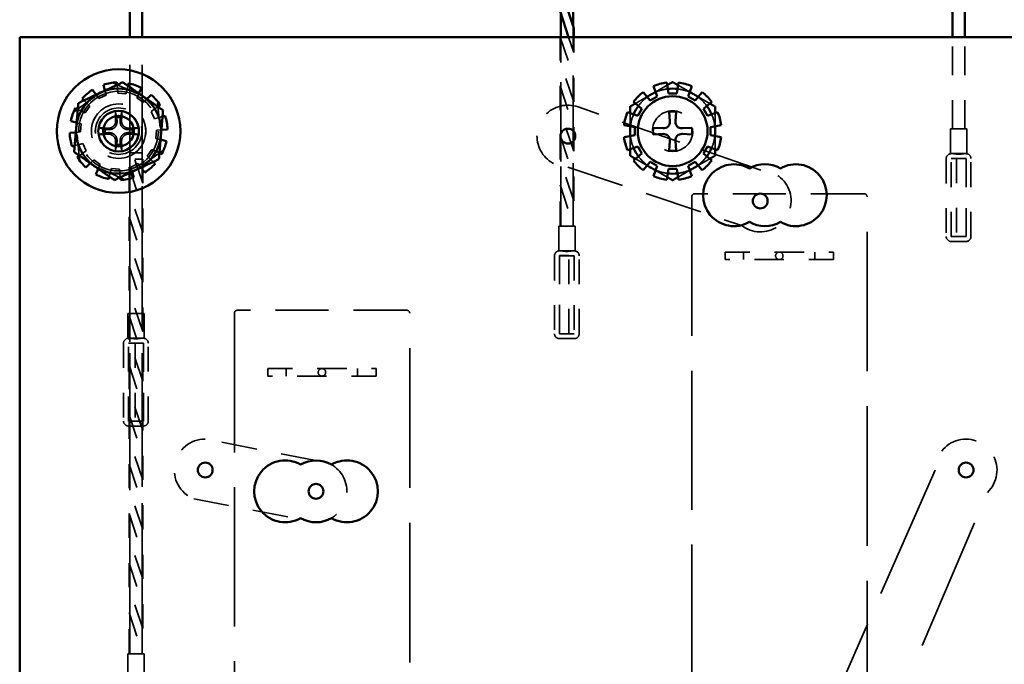
# Model space of a CAD drawing. Units: inches. Extents: x 1.5 to 64.5, y 0.7 to 50.2.
# Drawn here: x 51.1 to 55.1, y 20.4 to 23 of the extents above; entities that cross this region are included whole.
import ezdxf

# ---------------------------------------------------------------- set-up
doc = ezdxf.new("R2010")
doc.units = ezdxf.units.IN
doc.header["$LTSCALE"] = 3
doc.header["$MEASUREMENT"] = 0
doc.linetypes.add('DASHED', pattern=[0.2067, 0.1654, -0.0413])
doc.layers.add('Hidden (ANSI)', color=7, linetype='DASHED', lineweight=35)
doc.layers.add('Visible (ANSI)', color=7, linetype='Continuous', lineweight=50)

msp = doc.modelspace()

# ---------------------------------------------------------------- linework, layer by layer
at = {"layer": 'Hidden (ANSI)', "ltscale": 0.061827}
for p, q in [((53.3141, 22.834), (53.3141, 22.9315)), ((53.2641, 22.7842), (53.2641, 22.8818)), ((53.3141, 22.634), (53.3141, 22.7315)), ((53.3168, 22.6258), (53.3168, 22.7234)), ((53.2614, 22.5924), (53.2614, 22.6899)), ((53.2641, 22.5842), (53.2641, 22.6818)), ((53.3141, 22.434), (53.3141, 22.5315)), ((53.3168, 22.4258), (53.3168, 22.5234)), ((53.2614, 22.3924), (53.2614, 22.4899)), ((53.2641, 22.3842), (53.2641, 22.4818)), ((51.5745, 22.297), (51.5745, 22.3946)), ((51.5191, 22.2636), (51.5191, 22.3611)), ((51.5218, 22.2554), (51.5218, 22.353)), ((53.3141, 22.234), (53.3141, 22.3315)), ((53.3168, 22.2258), (53.3168, 22.3234)), ((51.5718, 22.1052), (51.5718, 22.2027)), ((51.5745, 22.097), (51.5745, 22.1946)), ((51.5191, 22.0636), (51.5191, 22.1611)), ((51.5218, 22.0554), (51.5218, 22.153)), ((51.5718, 21.9052), (51.5718, 22.0027)), ((51.5745, 21.897), (51.5745, 21.9946)), ((51.5191, 21.8636), (51.5191, 21.9611)), ((51.5218, 21.8554), (51.5218, 21.953)), ((51.5718, 21.7052), (51.5718, 21.8027)), ((51.5745, 21.697), (51.5745, 21.7946)), ((51.5191, 21.6636), (51.5191, 21.7611)), ((51.5218, 21.6554), (51.5218, 21.753)), ((51.5718, 21.5052), (51.5718, 21.6027)), ((51.5745, 21.497), (51.5745, 21.5946)), ((51.5191, 21.4636), (51.5191, 21.5611)), ((51.5218, 21.4554), (51.5218, 21.553)), ((51.5718, 21.3052), (51.5718, 21.4027)), ((51.5745, 21.297), (51.5745, 21.3946)), ((51.5191, 21.2636), (51.5191, 21.3611)), ((51.5218, 21.2554), (51.5218, 21.353)), ((51.5718, 21.1052), (51.5718, 21.2027)), ((51.5745, 21.097), (51.5745, 21.1946)), ((51.5191, 21.0636), (51.5191, 21.1611)), ((51.5218, 21.0554), (51.5218, 21.153)), ((51.5718, 20.9052), (51.5718, 21.0027)), ((51.5745, 20.897), (51.5745, 20.9946)), ((51.5191, 20.8636), (51.5191, 20.9611)), ((51.5218, 20.8554), (51.5218, 20.953)), ((51.5718, 20.7052), (51.5718, 20.8027)), ((51.5745, 20.697), (51.5745, 20.7946)), ((51.5191, 20.6636), (51.5191, 20.7611)), ((51.5218, 20.6554), (51.5218, 20.753)), ((51.5718, 20.5052), (51.5718, 20.6027)), ((51.5745, 20.497), (51.5745, 20.5946))]:
    msp.add_line(p, q, dxfattribs=at)
at = {"layer": 'Hidden (ANSI)', "ltscale": 0.513}
msp.add_line((53.3141, 22.1234), (53.3141, 22.9315), dxfattribs=at)
at = {"layer": 'Hidden (ANSI)', "ltscale": 0.900925}
for p, q in [((51.5218, 21.77), (51.5218, 22.8873)), ((51.5718, 21.77), (51.5718, 22.8873))]:
    msp.add_line(p, q, dxfattribs=at)
at = {"layer": 'Hidden (ANSI)', "ltscale": 0.060174}
msp.add_line((53.2614, 22.7924), (53.2614, 22.8873), dxfattribs=at)
at = {"layer": 'Hidden (ANSI)', "ltscale": 0.118206}
msp.add_line((53.2622, 22.8873), (53.3168, 22.7234), dxfattribs=at)
at = {"layer": 'Hidden (ANSI)', "ltscale": 0.484933}
msp.add_line((53.2641, 22.1234), (53.2641, 22.8873), dxfattribs=at)
at = {"layer": 'Hidden (ANSI)', "ltscale": 0.046855}
msp.add_line((53.3168, 22.8258), (53.2963, 22.8873), dxfattribs=at)
at = {"layer": 'Hidden (ANSI)', "ltscale": 0.038941}
msp.add_line((53.3168, 22.8258), (53.3168, 22.8873), dxfattribs=at)
at = {"layer": 'Hidden (ANSI)', "ltscale": 0.235436}
for p, q in [((54.8479, 22.5163), (54.8479, 22.8873)), ((54.8979, 22.5163), (54.8979, 22.8873))]:
    msp.add_line(p, q, dxfattribs=at)
at = {"layer": 'Hidden (ANSI)', "ltscale": 0.123001}
for p, q in [((53.3168, 22.6258), (53.2614, 22.7924)), ((53.2614, 22.6899), (53.3168, 22.5234)), ((53.3168, 22.4258), (53.2614, 22.5924)), ((53.2614, 22.4899), (53.3168, 22.3234)), ((53.3168, 22.2258), (53.2614, 22.3924)), ((51.5191, 22.3611), (51.5745, 22.1946)), ((51.5745, 22.097), (51.5191, 22.2636)), ((53.2614, 22.2899), (53.3168, 22.1234)), ((51.5191, 22.1611), (51.5745, 21.9946)), ((51.5745, 21.897), (51.5191, 22.0636)), ((51.5191, 21.9611), (51.5745, 21.7946)), ((51.5745, 21.697), (51.5191, 21.8636)), ((51.5191, 21.7611), (51.5745, 21.5946)), ((51.5745, 21.497), (51.5191, 21.6636)), ((51.5191, 21.5611), (51.5745, 21.3946)), ((51.5745, 21.297), (51.5191, 21.4636)), ((51.5191, 21.3611), (51.5745, 21.1946)), ((51.5745, 21.097), (51.5191, 21.2636)), ((51.5191, 21.1611), (51.5745, 20.9946)), ((51.5745, 20.897), (51.5191, 21.0636)), ((51.5191, 20.9611), (51.5745, 20.7946)), ((51.5745, 20.697), (51.5191, 20.8636)), ((51.5191, 20.7611), (51.5745, 20.5946)), ((51.5745, 20.497), (51.5191, 20.6636)), ((51.5191, 20.5611), (51.5745, 20.3946))]:
    msp.add_line(p, q, dxfattribs=at)
at = {"layer": 'Hidden (ANSI)', "ltscale": 0.123509}
for p, q in [((51.299, 22.5868), (51.4567, 22.701)), ((51.4567, 22.701), (51.6345, 22.6215)), ((51.6345, 22.6215), (51.6545, 22.4278)), ((51.319, 22.3932), (51.299, 22.5868)), ((51.6545, 22.4278), (51.4967, 22.3136)), ((51.4967, 22.3136), (51.319, 22.3932))]:
    msp.add_line(p, q, dxfattribs=at)
at = {"layer": 'Hidden (ANSI)', "ltscale": 0.009503}
for p, q in [((51.4718, 22.6791), (51.4705, 22.6942)), ((51.5147, 22.6904), (51.5108, 22.6758)), ((51.3372, 22.6317), (51.3479, 22.621)), ((51.3255, 22.5889), (51.3118, 22.5953)), ((51.6231, 22.5975), (51.6355, 22.6062)), ((51.6544, 22.566), (51.6397, 22.5621)), ((51.2993, 22.4486), (51.3139, 22.4525)), ((51.3305, 22.4171), (51.3181, 22.4084)), ((51.6281, 22.4257), (51.6418, 22.4193)), ((51.6165, 22.3829), (51.6057, 22.3936)), ((51.4389, 22.3242), (51.4428, 22.3388)), ((51.4818, 22.3355), (51.4832, 22.3204))]:
    msp.add_line(p, q, dxfattribs=at)
at = {"layer": 'Hidden (ANSI)', "ltscale": 0.000620571}
for p, q in [((51.3866, 22.6536), (51.3859, 22.6546)), ((51.4217, 22.6713), (51.422, 22.6702)), ((51.5584, 22.6586), (51.5589, 22.6596)), ((51.5913, 22.637), (51.5905, 22.6362)), ((51.3072, 22.5416), (51.3083, 22.5413)), ((51.305, 22.5023), (51.3039, 22.5022)), ((51.6486, 22.5123), (51.6498, 22.5124)), ((51.6464, 22.473), (51.6453, 22.4733)), ((51.3623, 22.3776), (51.3631, 22.3784)), ((51.3952, 22.356), (51.3947, 22.355)), ((51.5319, 22.3433), (51.5316, 22.3444)), ((51.567, 22.361), (51.5677, 22.3601))]:
    msp.add_line(p, q, dxfattribs=at)
at = {"layer": 'Hidden (ANSI)', "ltscale": 0.011493}
for p, q in [((51.3971, 22.6387), (51.3866, 22.6536)), ((51.422, 22.6702), (51.4268, 22.6526)), ((51.4735, 22.6609), (51.4718, 22.6791)), ((51.5108, 22.6758), (51.5061, 22.6582)), ((51.5507, 22.642), (51.5584, 22.6586)), ((51.3479, 22.621), (51.3608, 22.6081)), ((51.5905, 22.6362), (51.5776, 22.6233)), ((51.3421, 22.5812), (51.3255, 22.5889)), ((51.6082, 22.587), (51.6231, 22.5975)), ((51.3083, 22.5413), (51.326, 22.5366)), ((51.6397, 22.5621), (51.6221, 22.5573)), ((51.3232, 22.504), (51.305, 22.5023)), ((51.6305, 22.5107), (51.6486, 22.5123)), ((51.3139, 22.4525), (51.3315, 22.4573)), ((51.6453, 22.4733), (51.6277, 22.478)), ((51.3454, 22.4276), (51.3305, 22.4171)), ((51.6115, 22.4334), (51.6281, 22.4257)), ((51.3631, 22.3784), (51.376, 22.3913)), ((51.4029, 22.3726), (51.3952, 22.356)), ((51.5565, 22.3759), (51.567, 22.361)), ((51.6057, 22.3936), (51.5928, 22.4065)), ((51.4428, 22.3388), (51.4475, 22.3565)), ((51.4802, 22.3537), (51.4818, 22.3355)), ((51.5316, 22.3444), (51.5268, 22.362))]:
    msp.add_line(p, q, dxfattribs=at)
at = {"layer": 'Hidden (ANSI)', "ltscale": 0.020725}
for p, q in [((51.4268, 22.6526), (51.3971, 22.6387)), ((51.5061, 22.6582), (51.4735, 22.6609)), ((51.5776, 22.6233), (51.5507, 22.642)), ((51.3608, 22.6081), (51.3421, 22.5812)), ((51.6221, 22.5573), (51.6082, 22.587)), ((51.326, 22.5366), (51.3232, 22.504)), ((51.6277, 22.478), (51.6305, 22.5107)), ((51.3315, 22.4573), (51.3454, 22.4276)), ((51.5928, 22.4065), (51.6115, 22.4334)), ((51.376, 22.3913), (51.4029, 22.3726)), ((51.5268, 22.362), (51.5565, 22.3759)), ((51.4475, 22.3565), (51.4802, 22.3537))]:
    msp.add_line(p, q, dxfattribs=at)
at = {"layer": 'Hidden (ANSI)', "ltscale": 0.496098}
msp.add_line((54.0728, 22.35), (53.3342, 22.6054), dxfattribs=at)
at = {"layer": 'Hidden (ANSI)', "ltscale": 0.065944}
for p, q in [((54.906, 22.5163), (54.8398, 22.5163)), ((53.3222, 22.1234), (53.256, 22.1234)), ((51.5799, 21.77), (51.5137, 21.77)), ((51.5799, 20.3946), (51.5137, 20.3946))]:
    msp.add_line(p, q, dxfattribs=at)
at = {"layer": 'Hidden (ANSI)', "ltscale": 0.06355}
for p, q in [((54.8398, 22.4161), (54.8398, 22.5163)), ((54.906, 22.4161), (54.906, 22.5163)), ((53.256, 22.0231), (53.256, 22.1234)), ((53.3222, 22.0231), (53.3222, 22.1234)), ((51.5137, 21.6697), (51.5137, 21.77)), ((51.5799, 21.6697), (51.5799, 21.77)), ((51.5137, 20.2943), (51.5137, 20.3946)), ((51.5799, 20.2943), (51.5799, 20.3946))]:
    msp.add_line(p, q, dxfattribs=at)
at = {"layer": 'Hidden (ANSI)', "ltscale": 0.049765}
msp.add_line((51.5718, 22.4196), (51.5218, 22.4196), dxfattribs=at)
at = {"layer": 'Hidden (ANSI)', "ltscale": 1.088534}
for p, q in [((51.5218, 20.3946), (51.5218, 22.4196)), ((51.5718, 20.3946), (51.5718, 22.4196))]:
    msp.add_line(p, q, dxfattribs=at)
at = {"layer": 'Hidden (ANSI)', "ltscale": 0.037921}
for p, q in [((54.9028, 22.4163), (54.8429, 22.4163)), ((54.8429, 22.0614), (54.9028, 22.0614)), ((53.319, 22.0234), (53.2592, 22.0234)), ((51.5767, 21.67), (51.5168, 21.67)), ((53.2592, 21.6685), (53.319, 21.6685)), ((51.5168, 21.3151), (51.5767, 21.3151))]:
    msp.add_line(p, q, dxfattribs=at)
at = {"layer": 'Hidden (ANSI)', "ltscale": 0.070997}
msp.add_line((51.5745, 22.297), (51.542, 22.3946), dxfattribs=at)
at = {"layer": 'Hidden (ANSI)', "ltscale": 0.030569}
msp.add_line((51.5745, 22.3946), (51.542, 22.3946), dxfattribs=at)
at = {"layer": 'Hidden (ANSI)', "ltscale": 0.056646}
msp.add_line((51.5718, 22.3052), (51.5718, 22.3946), dxfattribs=at)
at = {"layer": 'Hidden (ANSI)', "ltscale": 0.19982}
for p, q in [((54.8229, 22.3963), (54.8229, 22.0814)), ((54.9228, 22.0814), (54.9228, 22.3963)), ((53.2392, 22.0034), (53.2392, 21.6885)), ((53.339, 21.6885), (53.339, 22.0034)), ((51.4968, 21.65), (51.4968, 21.3351)), ((51.5967, 21.3351), (51.5967, 21.65))]:
    msp.add_line(p, q, dxfattribs=at)
at = {"layer": 'Hidden (ANSI)', "ltscale": 0.199893}
for p, q in [((54.8429, 22.0814), (54.8429, 22.3964)), ((54.9029, 22.3964), (54.9029, 22.0814)), ((53.2591, 21.6884), (53.2591, 22.0034)), ((53.3191, 22.0034), (53.3191, 21.6884)), ((51.5168, 21.335), (51.5168, 21.65)), ((51.5768, 21.65), (51.5768, 21.335))]:
    msp.add_line(p, q, dxfattribs=at)
at = {"layer": 'Hidden (ANSI)', "ltscale": 0.037994}
for p, q in [((54.8429, 22.3964), (54.9029, 22.3964)), ((54.9029, 22.0814), (54.8429, 22.0814)), ((53.2591, 22.0034), (53.3191, 22.0034)), ((53.3191, 21.6884), (53.2591, 21.6884)), ((51.5168, 21.65), (51.5768, 21.65)), ((51.5768, 21.335), (51.5168, 21.335))]:
    msp.add_line(p, q, dxfattribs=at)
at = {"layer": 'Hidden (ANSI)', "ltscale": 0.024241}
for p, q in [((54.9029, 22.3973), (54.8645, 22.3973)), ((54.8645, 22.0814), (54.9029, 22.0814)), ((53.2974, 22.0047), (53.2591, 22.0047)), ((53.2591, 21.6884), (53.2974, 21.6884))]:
    msp.add_line(p, q, dxfattribs=at)
at = {"layer": 'Hidden (ANSI)', "ltscale": 0.200479}
for p, q in [((54.8645, 22.3973), (54.8645, 22.0814)), ((54.9029, 22.0814), (54.9029, 22.3973))]:
    msp.add_line(p, q, dxfattribs=at)
at = {"layer": 'Hidden (ANSI)', "ltscale": 0.470176}
msp.add_line((53.2933, 22.3623), (53.9952, 22.1256), dxfattribs=at)
at = {"layer": 'Hidden (ANSI)', "ltscale": 0.105647}
for p, q in [((53.2614, 22.1234), (53.2614, 22.2899)), ((51.5191, 20.3946), (51.5191, 20.5611))]:
    msp.add_line(p, q, dxfattribs=at)
at = {"layer": 'Hidden (ANSI)', "ltscale": 0.100466}
for p, q in [((53.2641, 22.1234), (53.2641, 22.2818)), ((51.5218, 20.3946), (51.5218, 20.553))]:
    msp.add_line(p, q, dxfattribs=at)
at = {"layer": 'Hidden (ANSI)', "ltscale": 0.434171}
for p, q in [((54.4904, 22.2543), (53.8064, 22.2543)), ((52.6414, 21.7833), (51.9574, 21.7833))]:
    msp.add_line(p, q, dxfattribs=at)
at = {"layer": 'Hidden (ANSI)', "ltscale": 1.133688}
for p, q in [((53.7939, 22.2418), (53.7939, 18.7268)), ((51.9449, 21.7708), (51.9449, 18.2558))]:
    msp.add_line(p, q, dxfattribs=at)
at = {"layer": 'Hidden (ANSI)', "ltscale": 1.13772}
for p, q in [((54.5029, 18.7143), (54.5029, 22.2418)), ((52.6539, 18.2433), (52.6539, 21.7708))]:
    msp.add_line(p, q, dxfattribs=at)
at = {"layer": 'Hidden (ANSI)', "ltscale": 0.005081}
for p, q in [((53.3141, 22.1234), (53.3141, 22.1315)), ((51.5718, 20.3946), (51.5718, 20.4027))]:
    msp.add_line(p, q, dxfattribs=at)
at = {"layer": 'Hidden (ANSI)', "ltscale": 0.138943}
for p, q in [((53.9289, 22.0183), (54.1479, 22.0183)), ((54.1479, 22.0183), (54.3669, 22.0183)), ((54.1479, 21.9883), (53.9289, 21.9883)), ((54.3669, 21.9883), (54.1479, 21.9883)), ((52.0799, 21.5473), (52.2989, 21.5473)), ((52.2989, 21.5473), (52.5179, 21.5473)), ((52.2989, 21.5173), (52.0799, 21.5173)), ((52.5179, 21.5173), (52.2989, 21.5173))]:
    msp.add_line(p, q, dxfattribs=at)
at = {"layer": 'Hidden (ANSI)', "ltscale": 0.018947}
for p, q in [((53.9289, 21.9883), (53.9289, 22.0183)), ((54.0039, 22.0183), (54.0039, 21.9883)), ((54.2919, 22.0183), (54.2919, 21.9883)), ((54.3669, 22.0183), (54.3669, 21.9883)), ((52.0799, 21.5173), (52.0799, 21.5473)), ((52.1549, 21.5473), (52.1549, 21.5173)), ((52.4429, 21.5473), (52.4429, 21.5173)), ((52.5179, 21.5473), (52.5179, 21.5173))]:
    msp.add_line(p, q, dxfattribs=at)
at = {"layer": 'Hidden (ANSI)', "ltscale": 0.200715}
for p, q in [((53.2591, 22.0047), (53.2591, 21.6884)), ((53.2974, 21.6884), (53.2974, 22.0047))]:
    msp.add_line(p, q, dxfattribs=at)
at = {"layer": 'Hidden (ANSI)', "ltscale": 0.020775}
for p, q in [((51.5768, 21.65), (51.5439, 21.65)), ((51.5439, 21.3349), (51.5768, 21.3349))]:
    msp.add_line(p, q, dxfattribs=at)
at = {"layer": 'Hidden (ANSI)', "ltscale": 0.200008}
for p, q in [((51.5439, 21.65), (51.5439, 21.3349)), ((51.5768, 21.3349), (51.5768, 21.65))]:
    msp.add_line(p, q, dxfattribs=at)
at = {"layer": 'Hidden (ANSI)', "ltscale": 0.289451}
for p, q in [((52.2747, 21.1761), (51.8269, 21.2623)), ((51.7805, 21.0212), (52.2283, 20.935))]:
    msp.add_line(p, q, dxfattribs=at)
at = {"layer": 'Hidden (ANSI)', "ltscale": 1.098225}
msp.add_line((54.7782, 21.1373), (53.9564, 19.2668), dxfattribs=at)
at = {"layer": 'Hidden (ANSI)', "ltscale": 1.085123}
msp.add_line((54.1958, 19.1909), (54.9896, 21.0469), dxfattribs=at)
at = {"layer": 'Hidden (ANSI)', "ltscale": 1.266567}
msp.add_circle((51.4767, 22.5073), 0.25, dxfattribs=at)
at = {"layer": 'Hidden (ANSI)', "ltscale": 0.815669}
msp.add_circle((51.4767, 22.5073), 0.161, dxfattribs=at)
at = {"layer": 'Hidden (ANSI)', "ltscale": 0.438711}
for centre in [(51.4767, 22.5073), (51.4768, 22.5073)]:
    msp.add_circle(centre, 0.11, dxfattribs=at)
at = {"layer": 'Hidden (ANSI)', "ltscale": 0.374884}
for centre in [(51.4767, 22.5073), (51.4768, 22.5073)]:
    msp.add_circle(centre, 0.094, dxfattribs=at)
at = {"layer": 'Hidden (ANSI)', "ltscale": 0.327013}
msp.add_circle((53.7167, 22.5073), 0.082, dxfattribs=at)
at = {"layer": 'Hidden (ANSI)', "ltscale": 0.059738}
for centre in [(54.1479, 22.0033), (52.2989, 21.5323)]:
    msp.add_circle(centre, 0.015, dxfattribs=at)
at = {"layer": 'Hidden (ANSI)', "ltscale": 0.03214}
for start, end in [(96.5373, 113.4627), (66.5373, 83.4627), (126.5373, 143.4627), (36.5373, 53.4627), (156.5373, 173.4627), (6.5373, 23.4627), (186.5373, 203.4627), (336.5373, 353.4627), (216.5373, 233.4627), (306.5373, 323.4627), (246.5373, 263.4627), (276.5373, 293.4627)]:
    msp.add_arc((53.7167, 22.5073), 0.1719, start, end, dxfattribs=at)
at = {"layer": 'Hidden (ANSI)', "ltscale": 0.275645}
msp.add_arc((53.2933, 22.4873), 0.125, 70.9257, 270, dxfattribs=at)
at = {"layer": 'Hidden (ANSI)', "ltscale": 0.163411}
msp.add_arc((51.4768, 22.5073), 0.082, 90.0252, 269.9748, dxfattribs=at)
at = {"layer": 'Hidden (ANSI)', "ltscale": 0.009332}
for start, end in [(82.207, 97.793), (172.207, 187.793), (352.207, 7.793), (262.207, 277.793)]:
    msp.add_arc((51.4767, 22.5073), 0.0546, start, end, dxfattribs=at)
at = {"layer": 'Hidden (ANSI)', "ltscale": 0.019846}
for centre, start, end in [((54.8429, 22.3963), 90, 180), ((54.9028, 22.3963), 0, 90), ((54.8429, 22.0814), 180, 270), ((54.9028, 22.0814), 270, 0), ((53.2592, 22.0034), 90, 180), ((53.319, 22.0034), 0, 90), ((51.5168, 21.65), 90, 180), ((51.5767, 21.65), 0, 90), ((53.2592, 21.6885), 180, 270), ((53.319, 21.6885), 270, 0), ((51.5168, 21.3351), 180, 270), ((51.5767, 21.3351), 270, 0)]:
    msp.add_arc(centre, 0.02, start, end, dxfattribs=at)
at = {"layer": 'Hidden (ANSI)', "ltscale": 0.299646}
msp.add_arc((54.0709, 22.2251), 0.125, 232.7248, 89.1266, dxfattribs=at)
at = {"layer": 'Hidden (ANSI)', "ltscale": 0.012366}
for centre in [(53.8064, 22.2418), (51.9574, 21.7708)]:
    msp.add_arc(centre, 0.0125, 90, 180, dxfattribs=at)
at = {"layer": 'Hidden (ANSI)', "ltscale": 0.015059}
for centre in [(54.4904, 22.2418), (52.6414, 21.7708)]:
    msp.add_arc(centre, 0.0125, 0, 90, dxfattribs=at)
at = {"layer": 'Hidden (ANSI)', "ltscale": 0.219024}
msp.add_arc((51.8269, 21.1373), 0.125, 90, 248.1971, dxfattribs=at)
at = {"layer": 'Hidden (ANSI)', "ltscale": 0.313365}
msp.add_arc((54.9032, 21.1373), 0.125, 313.6938, 180, dxfattribs=at)
at = {"layer": 'Hidden (ANSI)', "ltscale": 0.279424}
msp.add_arc((52.2747, 21.0511), 0.125, 248.1971, 90, dxfattribs=at)
at = {"layer": 'Hidden (ANSI)', "ltscale": 0.027911}
for centre, major_axis, start_param, end_param in [((51.4849, 22.5078), (-0.0118, 0.2088), 1.154884, 1.365837), ((51.4686, 22.5078), (-0.0118, -0.2088), 1.775756, 1.986709), ((51.4763, 22.4992), (0.2088, -0.0118), 1.775756, 1.986709), ((51.4763, 22.5154), (-0.2088, -0.0118), 1.154884, 1.365837), ((51.4772, 22.4992), (0.2088, 0.0118), 1.154884, 1.365837), ((51.4772, 22.5154), (-0.2088, 0.0118), 1.775756, 1.986709), ((51.4849, 22.5068), (0.0118, 0.2088), 1.775756, 1.986709), ((51.4686, 22.5068), (0.0118, -0.2088), 1.154884, 1.365837)]:
    msp.add_ellipse(centre, major_axis=major_axis, ratio=0.087156, start_param=start_param, end_param=end_param, dxfattribs=at)
at = {"layer": 'Hidden (ANSI)', "ltscale": 0.034505}
for points, weights in [([(53.6479, 22.6661), (53.6703, 22.679), (53.6945, 22.693)], [1.0340427768, 1.07677826882, 1.09619791466]), ([(53.7389, 22.693), (53.7632, 22.679), (53.7856, 22.6661)], [1.09619791466, 1.07677826882, 1.0340427768]), ([(53.567, 22.6194), (53.5913, 22.6334), (53.6137, 22.6463)], [1.09619791466, 1.07677826882, 1.0340427768]), ([(53.8198, 22.6463), (53.8422, 22.6334), (53.8664, 22.6194)], [1.0340427768, 1.07677826882, 1.09619791466]), ([(53.5448, 22.5271), (53.5448, 22.553), (53.5448, 22.5809)], [1.0340427768, 1.07677826882, 1.09619791466]), ([(53.8886, 22.5809), (53.8886, 22.553), (53.8886, 22.5271)], [1.09619791466, 1.07677826882, 1.0340427768]), ([(53.5448, 22.4337), (53.5448, 22.4617), (53.5448, 22.4875)], [1.09619791466, 1.07677826882, 1.0340427768]), ([(53.8886, 22.4875), (53.8886, 22.4617), (53.8886, 22.4337)], [1.0340427768, 1.07677826882, 1.09619791466]), ([(53.6137, 22.3683), (53.5913, 22.3813), (53.567, 22.3952)], [1.0340427768, 1.07677826882, 1.09619791466]), ([(53.8664, 22.3952), (53.8422, 22.3813), (53.8198, 22.3683)], [1.09619791466, 1.07677826882, 1.0340427768]), ([(53.6945, 22.3216), (53.6703, 22.3356), (53.6479, 22.3486)], [1.09619791466, 1.07677826882, 1.0340427768]), ([(53.7856, 22.3486), (53.7632, 22.3356), (53.7389, 22.3216)], [1.0340427768, 1.07677826882, 1.09619791466])]:
    msp.add_rational_spline(points, weights, degree=2, dxfattribs=at)
at = {"layer": 'Hidden (ANSI)', "ltscale": 0.005728}
for points, knots in [([(51.4635, 22.5912), (51.4635, 22.5911), (51.4635, 22.5911), (51.4635, 22.5904), (51.4635, 22.5895), (51.4636, 22.588), (51.4637, 22.5871), (51.4638, 22.5858), (51.4639, 22.585), (51.464, 22.5841), (51.4641, 22.5837), (51.4641, 22.5834)], [0.01666758, 0.01666758, 0.01666758, 0.01666758, 0.01705144, 0.01705144, 0.02273032, 0.02273032, 0.02840448, 0.02840448, 0.03404723, 0.03404723, 0.03865187, 0.03865187, 0.03865187, 0.03865187]), ([(51.4893, 22.5834), (51.4894, 22.5837), (51.4895, 22.5841), (51.4896, 22.585), (51.4897, 22.5858), (51.4898, 22.5871), (51.4899, 22.588), (51.49, 22.5895), (51.49, 22.5904), (51.49, 22.5911), (51.49, 22.5911), (51.49, 22.5912)], [0.05201916, 0.05201916, 0.05201916, 0.05201916, 0.0566238, 0.0566238, 0.06226655, 0.06226655, 0.06794071, 0.06794071, 0.07361958, 0.07361958, 0.07400345, 0.07400345, 0.07400345, 0.07400345]), ([(51.4007, 22.5199), (51.4004, 22.52), (51.4, 22.5201), (51.399, 22.5202), (51.3983, 22.5203), (51.3969, 22.5204), (51.3961, 22.5205), (51.3946, 22.5205), (51.3937, 22.5206), (51.393, 22.5206), (51.3929, 22.5206), (51.3929, 22.5206)], [0.05201916, 0.05201916, 0.05201916, 0.05201916, 0.0566238, 0.0566238, 0.06226655, 0.06226655, 0.06794071, 0.06794071, 0.07361958, 0.07361958, 0.07400345, 0.07400345, 0.07400345, 0.07400345]), ([(51.3929, 22.494), (51.3929, 22.494), (51.393, 22.494), (51.3937, 22.494), (51.3946, 22.4941), (51.3961, 22.4942), (51.3969, 22.4942), (51.3983, 22.4943), (51.399, 22.4944), (51.4, 22.4946), (51.4004, 22.4946), (51.4007, 22.4947)], [0.01666758, 0.01666758, 0.01666758, 0.01666758, 0.01705144, 0.01705144, 0.02273032, 0.02273032, 0.02840448, 0.02840448, 0.03404723, 0.03404723, 0.03865187, 0.03865187, 0.03865187, 0.03865187]), ([(51.5606, 22.5206), (51.5606, 22.5206), (51.5605, 22.5206), (51.5598, 22.5206), (51.5589, 22.5205), (51.5574, 22.5205), (51.5566, 22.5204), (51.5552, 22.5203), (51.5545, 22.5202), (51.5535, 22.5201), (51.5531, 22.52), (51.5528, 22.5199)], [0.01666758, 0.01666758, 0.01666758, 0.01666758, 0.01705144, 0.01705144, 0.02273032, 0.02273032, 0.02840448, 0.02840448, 0.03404723, 0.03404723, 0.03865187, 0.03865187, 0.03865187, 0.03865187]), ([(51.5528, 22.4947), (51.5531, 22.4946), (51.5535, 22.4946), (51.5545, 22.4944), (51.5552, 22.4943), (51.5566, 22.4942), (51.5574, 22.4942), (51.5589, 22.4941), (51.5598, 22.494), (51.5605, 22.494), (51.5606, 22.494), (51.5606, 22.494)], [0.05201916, 0.05201916, 0.05201916, 0.05201916, 0.0566238, 0.0566238, 0.06226655, 0.06226655, 0.06794071, 0.06794071, 0.07361958, 0.07361958, 0.07400345, 0.07400345, 0.07400345, 0.07400345]), ([(51.4641, 22.4312), (51.4641, 22.4309), (51.464, 22.4305), (51.4639, 22.4296), (51.4638, 22.4289), (51.4637, 22.4275), (51.4636, 22.4266), (51.4635, 22.4251), (51.4635, 22.4243), (51.4635, 22.4235), (51.4635, 22.4235), (51.4635, 22.4234)], [0.05201916, 0.05201916, 0.05201916, 0.05201916, 0.0566238, 0.0566238, 0.06226655, 0.06226655, 0.06794071, 0.06794071, 0.07361958, 0.07361958, 0.07400345, 0.07400345, 0.07400345, 0.07400345]), ([(51.49, 22.4234), (51.49, 22.4235), (51.49, 22.4235), (51.49, 22.4243), (51.49, 22.4251), (51.4899, 22.4266), (51.4898, 22.4275), (51.4897, 22.4289), (51.4896, 22.4296), (51.4895, 22.4305), (51.4894, 22.4309), (51.4893, 22.4312)], [0.01666758, 0.01666758, 0.01666758, 0.01666758, 0.01705144, 0.01705144, 0.02273032, 0.02273032, 0.02840448, 0.02840448, 0.03404723, 0.03404723, 0.03865187, 0.03865187, 0.03865187, 0.03865187])]:
    msp.add_open_spline(points, degree=3, knots=knots, dxfattribs=at)
at = {"layer": 'Hidden (ANSI)', "ltscale": 0.031952}
for points, weights in [([(51.4693, 22.5614), (51.4672, 22.5706), (51.4641, 22.5834)], [1, 1.01597657639, 1.00271937695]), ([(51.4893, 22.5834), (51.4863, 22.5706), (51.4841, 22.5614)], [1.00271937694, 1.01597657637, 1]), ([(51.4007, 22.5199), (51.4135, 22.5169), (51.4226, 22.5147)], [1.00271937694, 1.01597657637, 1]), ([(51.4226, 22.4999), (51.4135, 22.4977), (51.4007, 22.4947)], [1, 1.01597657637, 1.00271937694]), ([(51.5309, 22.5147), (51.54, 22.5169), (51.5528, 22.5199)], [1, 1.01597657626, 1.00271937692]), ([(51.5528, 22.4947), (51.54, 22.4977), (51.5309, 22.4999)], [1.00271937692, 1.01597657624, 1]), ([(51.4641, 22.4312), (51.4672, 22.4441), (51.4693, 22.4532)], [1.00271937693, 1.0159765763, 1]), ([(51.4841, 22.4532), (51.4863, 22.4441), (51.4893, 22.4312)], [1, 1.01597657626, 1.00271937692])]:
    msp.add_rational_spline(points, weights, degree=2, dxfattribs=at)
at = {"layer": 'Hidden (ANSI)', "ltscale": 0.040091}
for points in [[(51.4345, 22.5135), (51.4388, 22.513), (51.4435, 22.5134), (51.4504, 22.5156), (51.4528, 22.5166), (51.4572, 22.5192), (51.4593, 22.5208), (51.4632, 22.5247), (51.4648, 22.5268), (51.4675, 22.5313), (51.4685, 22.5337), (51.4706, 22.5405), (51.471, 22.5452), (51.4706, 22.5496)], [(51.4829, 22.5496), (51.4825, 22.5452), (51.4829, 22.5405), (51.485, 22.5337), (51.486, 22.5313), (51.4887, 22.5268), (51.4903, 22.5247), (51.4941, 22.5208), (51.4963, 22.5192), (51.5007, 22.5166), (51.5031, 22.5156), (51.51, 22.5134), (51.5146, 22.513), (51.519, 22.5135)], [(51.4706, 22.465), (51.471, 22.4694), (51.4706, 22.4741), (51.4685, 22.4809), (51.4675, 22.4833), (51.4648, 22.4878), (51.4632, 22.4899), (51.4593, 22.4938), (51.4572, 22.4954), (51.4528, 22.498), (51.4504, 22.4991), (51.4435, 22.5012), (51.4388, 22.5016), (51.4345, 22.5011)], [(51.519, 22.5011), (51.5146, 22.5016), (51.51, 22.5012), (51.5031, 22.4991), (51.5007, 22.498), (51.4963, 22.4954), (51.4941, 22.4938), (51.4903, 22.4899), (51.4887, 22.4878), (51.486, 22.4833), (51.485, 22.4809), (51.4829, 22.4741), (51.4825, 22.4694), (51.4829, 22.465)]]:
    msp.add_open_spline(points, degree=3, knots=[0.3891646, 0.3891646, 0.3891646, 0.3891646, 0.4267769, 0.4267769, 0.4476139, 0.4476139, 0.4684509, 0.4684509, 0.489288, 0.489288, 0.510125, 0.510125, 0.5477373, 0.5477373, 0.5477373, 0.5477373], dxfattribs=at)
at = {"layer": 'Hidden (ANSI)', "ltscale": 0.030227}
for points in [[(51.4348, 22.5194), (51.4383, 22.5193), (51.4421, 22.5198), (51.4492, 22.5223), (51.4525, 22.5244), (51.4578, 22.5291), (51.4601, 22.5321), (51.4634, 22.5389), (51.4643, 22.5426), (51.4647, 22.5471), (51.4647, 22.5482), (51.4646, 22.5493)], [(51.4888, 22.5493), (51.4887, 22.5458), (51.4892, 22.542), (51.4918, 22.5349), (51.4938, 22.5316), (51.4985, 22.5263), (51.5016, 22.524), (51.5083, 22.5207), (51.512, 22.5197), (51.5165, 22.5194), (51.5176, 22.5194), (51.5187, 22.5194)], [(51.4646, 22.4654), (51.4648, 22.4689), (51.4643, 22.4726), (51.4617, 22.4797), (51.4597, 22.483), (51.4549, 22.4883), (51.4519, 22.4907), (51.4452, 22.494), (51.4415, 22.4949), (51.4369, 22.4952), (51.4359, 22.4953), (51.4348, 22.4952)], [(51.5187, 22.4952), (51.5152, 22.4953), (51.5114, 22.4948), (51.5043, 22.4923), (51.501, 22.4903), (51.4957, 22.4855), (51.4934, 22.4825), (51.4901, 22.4757), (51.4891, 22.472), (51.4888, 22.4675), (51.4888, 22.4664), (51.4888, 22.4654)]]:
    msp.add_open_spline(points, degree=3, knots=[0, 0, 0, 0, 0.0271954, 0.0271954, 0.0543907, 0.0543907, 0.0814301, 0.0814301, 0.1084695, 0.1084695, 0.1165957, 0.1165957, 0.1165957, 0.1165957], dxfattribs=at)
at = {"layer": 'Hidden (ANSI)', "ltscale": 0.008446}
for points, weights in [([(51.4706, 22.5496), (51.47, 22.5548), (51.4693, 22.5614)], [1.26722081312, 1.13422632936, 1]), ([(51.4841, 22.5614), (51.4835, 22.5548), (51.4829, 22.5496)], [1, 1.13422632936, 1.26722081312]), ([(51.4226, 22.5147), (51.4293, 22.514), (51.4345, 22.5135)], [1, 1.13422632936, 1.26722081312]), ([(51.4345, 22.5011), (51.4293, 22.5006), (51.4226, 22.4999)], [1.26722081312, 1.13422632936, 1]), ([(51.519, 22.5135), (51.5242, 22.514), (51.5309, 22.5147)], [1.26722081312, 1.13422632936, 1]), ([(51.5309, 22.4999), (51.5242, 22.5006), (51.519, 22.5011)], [1, 1.13422632936, 1.26722081312]), ([(51.4693, 22.4532), (51.47, 22.4598), (51.4706, 22.465)], [1, 1.13422632936, 1.26722081312]), ([(51.4829, 22.465), (51.4835, 22.4598), (51.4841, 22.4532)], [1.26722081312, 1.13422632936, 1])]:
    msp.add_rational_spline(points, weights, degree=2, dxfattribs=at)
at = {"layer": 'Hidden (ANSI)', "ltscale": 0.031788}
for points in [[(54.8956, 22.4163), (54.8928, 22.4163), (54.8896, 22.4158), (54.8819, 22.4147), (54.8773, 22.4142), (54.8729, 22.4142), (54.8685, 22.4142), (54.8639, 22.4147), (54.8562, 22.4158), (54.8529, 22.4163), (54.8502, 22.4163)], [(53.3118, 22.0234), (53.3091, 22.0234), (53.3058, 22.0229), (53.2981, 22.0217), (53.2935, 22.0212), (53.2891, 22.0212), (53.2847, 22.0212), (53.2801, 22.0217), (53.2724, 22.0229), (53.2691, 22.0234), (53.2664, 22.0234)], [(51.5695, 21.67), (51.5667, 21.67), (51.5635, 21.6695), (51.5558, 21.6684), (51.5512, 21.6678), (51.5468, 21.6678), (51.5424, 21.6678), (51.5378, 21.6684), (51.5301, 21.6695), (51.5268, 21.67), (51.5241, 21.67)]]:
    msp.add_open_spline(points, degree=3, knots=[0.5146678, 0.5146678, 0.5146678, 0.5146678, 0.5428823, 0.5428823, 0.5763548, 0.5763548, 0.5763548, 0.6098273, 0.6098273, 0.6380418, 0.6380418, 0.6380418, 0.6380418], dxfattribs=at)
at = {"layer": 'Visible (ANSI)'}
for p, q in [((51.5218, 22.8873), (51.5218, 23.5473)), ((51.5718, 22.8873), (51.5718, 23.5473)), ((54.8479, 22.8873), (54.8479, 23.5473)), ((54.8979, 22.8873), (54.8979, 23.5473)), ((53.2614, 23.0899), (53.3168, 22.9234)), ((53.3141, 22.9315), (53.3141, 23.034)), ((53.2963, 22.8873), (53.2614, 22.9924)), ((53.2641, 22.8873), (53.2641, 22.9842)), ((53.2614, 22.8899), (53.2622, 22.8873)), ((53.2614, 22.8873), (53.2614, 22.8899)), ((53.3168, 22.8873), (53.3168, 22.9234)), ((51.0769, 22.8873), (57.0769, 22.8873)), ((51.0769, 13.1373), (51.0769, 22.8873)), ((51.4153, 22.6952), (51.4217, 22.6713)), ((51.4705, 22.6942), (51.4695, 22.7049)), ((51.5175, 22.7008), (51.5147, 22.6904)), ((53.7003, 22.6601), (53.6927, 22.7035)), ((53.7408, 22.7035), (53.7331, 22.6601)), ((51.3859, 22.6546), (51.3717, 22.6747)), ((51.5589, 22.6596), (51.5693, 22.682)), ((51.6087, 22.6545), (51.5913, 22.637)), ((53.6261, 22.6314), (53.5978, 22.6652)), ((53.6395, 22.6893), (53.6545, 22.6478)), ((53.7331, 22.6601), (53.7003, 22.6601)), ((53.7789, 22.6478), (53.794, 22.6893)), ((53.8357, 22.6652), (53.8073, 22.6314)), ((51.3296, 22.6392), (51.3372, 22.6317)), ((51.6355, 22.6062), (51.6443, 22.6124)), ((53.5588, 22.6262), (53.5926, 22.5979)), ((53.6545, 22.6478), (53.6261, 22.6314)), ((53.8073, 22.6314), (53.7789, 22.6478)), ((53.8409, 22.5979), (53.8746, 22.6262)), ((51.3118, 22.5953), (51.3021, 22.5998)), ((53.5762, 22.5695), (53.5348, 22.5846)), ((53.5926, 22.5979), (53.5762, 22.5695)), ((53.7052, 22.5468), (53.7027, 22.5856)), ((53.7307, 22.5856), (53.7283, 22.5468)), ((53.8573, 22.5695), (53.8409, 22.5979)), ((53.8987, 22.5846), (53.8573, 22.5695)), ((51.2834, 22.548), (51.3072, 22.5416)), ((51.6647, 22.5688), (51.6544, 22.566)), ((53.7053, 22.5454), (53.7052, 22.5468)), ((53.7283, 22.5468), (53.7282, 22.5454)), ((51.3039, 22.5022), (51.2793, 22.5)), ((51.6498, 22.5124), (51.6744, 22.5146)), ((53.5205, 22.5314), (53.5639, 22.5237)), ((53.5639, 22.5237), (53.5639, 22.4909)), ((53.6385, 22.5213), (53.6772, 22.5188)), ((53.6772, 22.4958), (53.6385, 22.4933)), ((53.6772, 22.5188), (53.6787, 22.5188)), ((53.6787, 22.4959), (53.6772, 22.4958)), ((53.7548, 22.5188), (53.7562, 22.5188)), ((53.7562, 22.4958), (53.7548, 22.4959)), ((53.7562, 22.5188), (53.795, 22.5213)), ((53.795, 22.4933), (53.7562, 22.4958)), ((53.8695, 22.5237), (53.913, 22.5314)), ((53.8695, 22.4909), (53.8695, 22.5237)), ((51.6703, 22.4667), (51.6464, 22.473)), ((53.5639, 22.4909), (53.5205, 22.4833)), ((53.7027, 22.4291), (53.7052, 22.4678)), ((53.7052, 22.4678), (53.7053, 22.4692)), ((53.7282, 22.4692), (53.7283, 22.4678)), ((53.7283, 22.4678), (53.7307, 22.4291)), ((53.913, 22.4833), (53.8695, 22.4909)), ((51.289, 22.4458), (51.2993, 22.4486)), ((51.6418, 22.4193), (51.6515, 22.4148)), ((53.5348, 22.43), (53.5762, 22.4451)), ((53.5926, 22.4167), (53.5588, 22.3884)), ((53.5762, 22.4451), (53.5926, 22.4167)), ((53.8409, 22.4167), (53.8573, 22.4451)), ((53.8746, 22.3884), (53.8409, 22.4167)), ((53.8573, 22.4451), (53.8987, 22.43)), ((51.3181, 22.4084), (51.3094, 22.4022)), ((51.3449, 22.3601), (51.3623, 22.3776)), ((51.624, 22.3754), (51.6165, 22.3829)), ((53.5978, 22.3494), (53.6261, 22.3832)), ((53.6261, 22.3832), (53.6545, 22.3668)), ((53.7789, 22.3668), (53.8073, 22.3832)), ((53.8073, 22.3832), (53.8357, 22.3494)), ((51.3947, 22.355), (51.3844, 22.3326)), ((51.5383, 22.3194), (51.5319, 22.3433)), ((51.5677, 22.3601), (51.5819, 22.3399)), ((53.6545, 22.3668), (53.6395, 22.3254)), ((53.6927, 22.3111), (53.7003, 22.3545)), ((53.7003, 22.3545), (53.7331, 22.3545)), ((53.7331, 22.3545), (53.7408, 22.3111)), ((53.794, 22.3254), (53.7789, 22.3668)), ((51.4362, 22.3138), (51.4389, 22.3242)), ((51.4832, 22.3204), (51.4841, 22.3098))]:
    msp.add_line(p, q, dxfattribs=at)
for centre, radius in [((51.4768, 22.5073), 0.25), ((53.7167, 22.5073), 0.1411), ((51.4767, 22.5073), 0.082), ((51.4767, 22.5073), 0.062), ((53.2933, 22.4873), 0.03), ((54.0709, 22.2251), 0.03), ((51.8269, 21.1373), 0.03), ((54.9032, 21.1373), 0.03), ((52.2747, 21.0511), 0.03)]:
    msp.add_circle(centre, radius, dxfattribs=at)
for centre, radius, start, end in [((51.4768, 22.5073), 0.1977, 92.1139, 108.1351), ((51.4768, 22.5073), 0.1977, 62.1139, 78.1351), ((53.7167, 22.5073), 0.1977, 96.9894, 113.0106), ((53.7167, 22.5073), 0.1977, 66.9894, 83.0106), ((51.4768, 22.5073), 0.1719, 115.1245, 175.1245), ((51.4768, 22.5073), 0.1977, 122.1139, 138.1351), ((51.4768, 22.5073), 0.1719, 55.1245, 115.1245), ((51.4768, 22.5073), 0.1977, 32.1139, 48.1351), ((53.7167, 22.5073), 0.1977, 126.9894, 143.0106), ((53.7167, 22.5073), 0.1719, 120, 126.5373), ((53.7167, 22.5073), 0.1719, 113.4627, 120), ((53.7167, 22.5073), 0.1719, 83.4627, 96.5373), ((53.7167, 22.5073), 0.1719, 60, 66.5373), ((53.7167, 22.5073), 0.1719, 53.4627, 60), ((53.7167, 22.5073), 0.1977, 36.9894, 53.0106), ((51.4768, 22.5073), 0.1719, 355.1245, 55.1245), ((51.4768, 22.5073), 0.1977, 152.1139, 168.1351), ((51.4768, 22.5073), 0.082, 269.9748, 90.0252), ((53.7167, 22.5073), 0.1977, 156.9894, 173.0106), ((53.7167, 22.5073), 0.1719, 143.4627, 156.5373), ((53.7167, 22.5073), 0.0795, 79.8573, 100.1427), ((53.7167, 22.5073), 0.1719, 23.4627, 36.5373), ((53.7167, 22.5073), 0.1977, 6.9894, 23.0106), ((51.4768, 22.5073), 0.1977, 2.1139, 18.1351), ((53.6803, 22.5438), 0.0251, 266.3587, 3.6413), ((53.7532, 22.5438), 0.0251, 176.3587, 273.6413), ((51.4768, 22.5073), 0.1977, 182.1139, 198.1351), ((51.4768, 22.5073), 0.1719, 175.1245, 235.1245), ((51.4768, 22.5073), 0.1719, 295.1245, 355.1245), ((53.7167, 22.5073), 0.1719, 173.4627, 180), ((53.7167, 22.5073), 0.1719, 180, 186.5373), ((53.7167, 22.5073), 0.0795, 169.8573, 190.1427), ((53.6803, 22.4708), 0.0251, 356.3587, 93.6413), ((53.7532, 22.4708), 0.0251, 86.3587, 183.6413), ((53.7167, 22.5073), 0.0795, 349.8573, 10.1427), ((53.7167, 22.5073), 0.1719, 0, 6.5373), ((53.7167, 22.5073), 0.1719, 353.4627, 0), ((51.4768, 22.5073), 0.1977, 332.1139, 348.1351), ((53.7167, 22.5073), 0.1977, 186.9894, 203.0106), ((53.7167, 22.5073), 0.1977, 336.9894, 353.0106), ((53.7167, 22.5073), 0.1719, 203.4627, 216.5373), ((53.7167, 22.5073), 0.0795, 259.8573, 280.1427), ((53.7167, 22.5073), 0.1719, 323.4627, 336.5373), ((51.4768, 22.5073), 0.1977, 212.1139, 228.1351), ((51.4768, 22.5073), 0.1977, 302.1139, 318.1351), ((53.7167, 22.5073), 0.1977, 216.9894, 233.0106), ((53.7167, 22.5073), 0.1977, 306.9894, 323.0106), ((53.9649, 22.2483), 0.125, 60, 300), ((54.0899, 22.2483), 0.125, 60, 120), ((54.2149, 22.2483), 0.125, 240, 120), ((51.4768, 22.5073), 0.1719, 235.1245, 295.1245), ((51.4768, 22.5073), 0.1977, 242.1139, 258.1351), ((53.7167, 22.5073), 0.1719, 233.4627, 240), ((53.7167, 22.5073), 0.1719, 240, 246.5373), ((53.7167, 22.5073), 0.1719, 263.4627, 276.5373), ((53.7167, 22.5073), 0.1719, 293.4627, 300), ((53.7167, 22.5073), 0.1719, 300, 306.5373), ((51.4768, 22.5073), 0.1977, 272.1139, 288.1351), ((53.7167, 22.5073), 0.1977, 246.9894, 263.0106), ((53.7167, 22.5073), 0.1977, 276.9894, 293.0106), ((54.0899, 22.2483), 0.125, 240, 300), ((52.15, 21.0511), 0.125, 60, 300), ((52.275, 21.0511), 0.125, 60, 120), ((52.4, 21.0511), 0.125, 240, 120), ((52.275, 21.0511), 0.125, 240, 300)]:
    msp.add_arc(centre, radius, start, end, dxfattribs=at)
for points, weights in [([(51.4038, 22.6629), (51.4455, 22.6825), (51.4937, 22.7051)], [1, 1.0930923738, 1.10906450004]), ([(51.4937, 22.7051), (51.5373, 22.6747), (51.5751, 22.6483)], [1.10906450004, 1.0930923738, 1]), ([(53.6945, 22.693), (53.7053, 22.6992), (53.7167, 22.7058)], [1.09619791466, 1.10505777406, 1.10906450004]), ([(53.7167, 22.7058), (53.7282, 22.6992), (53.7389, 22.693)], [1.10906450004, 1.10505777406, 1.09619791466]), ([(51.314, 22.6208), (51.3621, 22.6434), (51.4038, 22.6629)], [1.10906450004, 1.0930923738, 1]), ([(53.6137, 22.6463), (53.6223, 22.6513), (53.6308, 22.6562)], [1.0340427768, 1.01855295713, 1]), ([(53.6308, 22.6562), (53.6393, 22.6611), (53.6479, 22.6661)], [1, 1.01855295713, 1.0340427768]), ([(53.7856, 22.6661), (53.7942, 22.6611), (53.8027, 22.6562)], [1.0340427768, 1.01855295713, 1]), ([(53.8027, 22.6562), (53.8112, 22.6513), (53.8198, 22.6463)], [1, 1.01855295713, 1.0340427768]), ([(51.3055, 22.5219), (51.3095, 22.5678), (51.314, 22.6208)], [1, 1.0930923738, 1.10906450004]), ([(51.5751, 22.6483), (51.6129, 22.622), (51.6565, 22.5916)], [1, 1.0930923738, 1.10906450004]), ([(53.5448, 22.6066), (53.5563, 22.6132), (53.567, 22.6194)], [1.10906450004, 1.10505777406, 1.09619791466]), ([(53.8664, 22.6194), (53.8772, 22.6132), (53.8886, 22.6066)], [1.09619791466, 1.10505777406, 1.10906450004]), ([(51.6565, 22.5916), (51.652, 22.5386), (51.6481, 22.4927)], [1.10906450004, 1.0930923738, 1]), ([(53.5448, 22.5809), (53.5448, 22.5934), (53.5448, 22.6066)], [1.09619791466, 1.10505777406, 1.10906450004]), ([(53.8886, 22.6066), (53.8886, 22.5934), (53.8886, 22.5809)], [1.10906450004, 1.10505777406, 1.09619791466]), ([(51.2971, 22.423), (51.3016, 22.476), (51.3055, 22.5219)], [1.10906450004, 1.0930923738, 1]), ([(51.6481, 22.4927), (51.6442, 22.4468), (51.6397, 22.3938)], [1, 1.0930923738, 1.10906450004]), ([(53.5448, 22.5073), (53.5448, 22.5172), (53.5448, 22.5271)], [1, 1.01855295713, 1.0340427768]), ([(53.5448, 22.4875), (53.5448, 22.4975), (53.5448, 22.5073)], [1.0340427768, 1.01855295713, 1]), ([(53.8886, 22.5271), (53.8886, 22.5172), (53.8886, 22.5073)], [1.0340427768, 1.01855295713, 1]), ([(53.8886, 22.5073), (53.8886, 22.4975), (53.8886, 22.4875)], [1, 1.01855295713, 1.0340427768]), ([(51.3785, 22.3663), (51.3407, 22.3926), (51.2971, 22.423)], [1, 1.0930923738, 1.10906450004]), ([(53.5448, 22.4081), (53.5448, 22.4213), (53.5448, 22.4337)], [1.10906450004, 1.10505777406, 1.09619791466]), ([(53.8886, 22.4337), (53.8886, 22.4213), (53.8886, 22.4081)], [1.09619791466, 1.10505777406, 1.10906450004]), ([(51.6397, 22.3938), (51.5915, 22.3712), (51.5498, 22.3517)], [1.10906450004, 1.0930923738, 1]), ([(53.567, 22.3952), (53.5563, 22.4015), (53.5448, 22.4081)], [1.09619791466, 1.10505777406, 1.10906450004]), ([(53.8886, 22.4081), (53.8772, 22.4015), (53.8664, 22.3952)], [1.10906450004, 1.10505777406, 1.09619791466]), ([(51.4599, 22.3095), (51.4163, 22.3399), (51.3785, 22.3663)], [1.10906450004, 1.0930923738, 1]), ([(51.5498, 22.3517), (51.5081, 22.3321), (51.4599, 22.3095)], [1, 1.0930923738, 1.10906450004]), ([(53.6308, 22.3584), (53.6223, 22.3634), (53.6137, 22.3683)], [1, 1.01855295713, 1.0340427768]), ([(53.6479, 22.3486), (53.6393, 22.3535), (53.6308, 22.3584)], [1.0340427768, 1.01855295713, 1]), ([(53.8027, 22.3584), (53.7942, 22.3535), (53.7856, 22.3486)], [1, 1.01855295713, 1.0340427768]), ([(53.8198, 22.3683), (53.8112, 22.3634), (53.8027, 22.3584)], [1.0340427768, 1.01855295713, 1]), ([(53.7167, 22.3088), (53.7053, 22.3154), (53.6945, 22.3216)], [1.10906450004, 1.10505777406, 1.09619791466]), ([(53.7389, 22.3216), (53.7282, 22.3154), (53.7167, 22.3088)], [1.09619791466, 1.10505777406, 1.10906450004])]:
    msp.add_rational_spline(points, weights, degree=2, dxfattribs=at)

doc.saveas('drawing.dxf')
